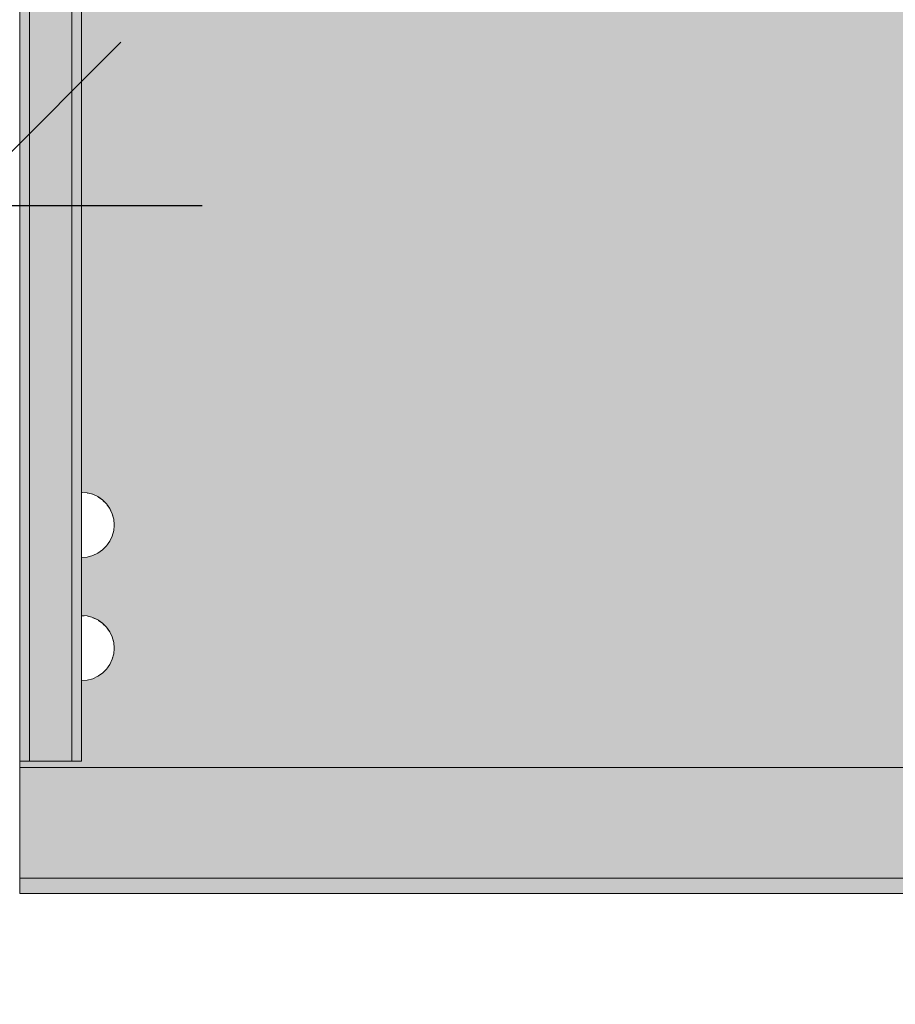
# Model space of a CAD drawing. Units: millimetres. Extents: x 576160178 to 576177082, y 353370149 to 353391700.
# Drawn here: x 576169319 to 576169588, y 353372218 to 353372520 of the extents above; entities that cross this region are included whole.
import ezdxf

# ---------------------------------------------------------------- set-up
doc = ezdxf.new("R2010")
doc.units = ezdxf.units.MM
doc.header["$MEASUREMENT"] = 0
doc.set_wipeout_variables(frame=1)
doc.linetypes.add('Wipeout_Contour', pattern=[1000, 0, -1000])
doc.layers.add('0_Pen_No__129', color=9, linetype='Continuous', lineweight=5)
doc.layers.add('A-DIMS_Pen_No__1', color=7, linetype='Continuous', lineweight=30)
for name, color, linetype, lineweight, true_color in [('0_Pen_No__4', 7, 'Continuous', 5, 0x783c00), ('0_Pen_No__51', 7, 'Continuous', 5, 0x005200), ('0_Pen_No__92', 7, 'Continuous', 5, 0xeeeeee)]:
    doc.layers.add(name, color=color, linetype=linetype, lineweight=lineweight, true_color=true_color)
doc.layers.add('A-DIMS', color=7, linetype='Continuous')
doc.styles.add('GENERATED_STYLE_1', font='Tahoma_1.ttf')
doc.dimstyles.new('GENERATED_STYLE__2', dxfattribs={"dimtxt": 200, "dimasz": 95, "dimexe": 0.18, "dimexo": 1000, "dimgap": 0.09, "dimtad": 1, "dimtih": 1, "dimtoh": 1, "dimdec": 0, "dimzin": 0, "dimdsep": 46, "dimtxsty": 'GENERATED_STYLE_1', "dimblk": 'ARROWHEAD_6', "dimblk1": 'ARROWHEAD_6', "dimblk2": 'ARROWHEAD_6', "dimcen": 0.09, "dimclrd": 7, "dimclre": 7, "dimclrt": 7, "dimadec": 0, "dimazin": 0, "dimtfac": 1, "dimtdec": 4, "dimtmove": 0, "dimatfit": 3, "dimfxl": 1, "dimtolj": 1, "dimtzin": 0, "dimarcsym": 0})
doc.dimstyles.new('GENERATED_STYLE__3', dxfattribs={"dimtxt": 200, "dimasz": 95, "dimexe": 0.18, "dimexo": 1000, "dimgap": 0.09, "dimtad": 1, "dimdec": 0, "dimzin": 0, "dimdsep": 46, "dimtxsty": 'GENERATED_STYLE_1', "dimblk": 'ARROWHEAD_6', "dimblk1": 'ARROWHEAD_6', "dimblk2": 'ARROWHEAD_6', "dimcen": 0.09, "dimclrd": 7, "dimclre": 7, "dimclrt": 7, "dimadec": 0, "dimazin": 0, "dimtfac": 1, "dimtdec": 4, "dimtmove": 0, "dimatfit": 3, "dimfxl": 1, "dimtolj": 1, "dimtzin": 0, "dimarcsym": 0})

# ---------------------------------------------------------------- blocks, each defined once
blk = doc.blocks.new('00_papildus')
at = {"layer": '0_Pen_No__51', "linetype": 'Continuous'}
blk.add_hatch(color=256, dxfattribs=at).paths.add_polyline_path([(17, 0), (17, 534), (-17, 534), (-17, 0)])
for p, q in [((-17, 534), (-16.95, 534)), ((-17, 0), (-17, 534)), ((-16.95, 534), (-16.82, 534)), ((-16.82, 534), (-16.6, 534)), ((-16.6, 534), (-16.3, 534)), ((-16.3, 534), (-15.93, 534)), ((-15.93, 534), (-15.5, 534)), ((-15.5, 534), (-15.03, 534)), ((-15.03, 534), (-14.52, 534)), ((-14.52, 534), (3.2, 534)), ((3.2, 534), (3.46, 534)), ((3.46, 534), (3.73, 534)), ((3.73, 534), (4.25, 534)), ((4.25, 534), (4.75, 534)), ((4.75, 534), (5.23, 534)), ((5.23, 534), (5.65, 534)), ((5.65, 534), (6.02, 534)), ((6.02, 534), (6.32, 534)), ((6.32, 534), (6.55, 534)), ((6.55, 534), (6.68, 534)), ((6.68, 534), (16.95, 534)), ((16.95, 534), (17, 534)), ((17, 0), (17, 534))]:
    blk.add_line(p, q, dxfattribs=at)
blk = doc.blocks.new('00SL120_nerza')
at = {"layer": '0_Pen_No__129', "linetype": 'Continuous'}
blk.add_hatch(color=256, dxfattribs=at).paths.add_polyline_path([(935.69, 0), (935.69, 534), (-935.69, 534), (-935.69, 0)])
for p, q in [((-935.69, 534), (-935, 534)), ((-935.69, 0), (-935.69, 534)), ((-935, 534), (-932.93, 534)), ((-932.93, 534), (-929.55, 534)), ((-929.55, 534), (-924.95, 534)), ((-924.95, 534), (-919.26, 534)), ((-919.26, 534), (-912.64, 534)), ((-912.64, 534), (-905.26, 534)), ((-905.26, 534), (-897.35, 534)), ((-897.35, 534), (-889.11, 534)), ((-889.11, 534), (-586.43, 534))]:
    blk.add_line(p, q, dxfattribs=at)
blk = doc.blocks.new('00SL120_sans')
at = {"layer": '0_Pen_No__92', "linetype": 'Continuous'}
blk.add_hatch(color=256, dxfattribs=at).paths.add_polyline_path([(957.91, 0), (957.91, 13), (-957.91, 13), (-957.91, 0)])
for p, q in [((-957.91, 13), (-957.5, 13)), ((-957.91, 0), (-957.91, 13)), ((-957.5, 13), (-956.26, 13)), ((-956.26, 13), (-954.24, 13)), ((-954.24, 13), (-951.48, 13)), ((-951.48, 13), (-948.08, 13)), ((-948.08, 13), (-944.11, 13)), ((-944.11, 13), (-939.69, 13)), ((-939.69, 13), (-934.95, 13)), ((-934.95, 13), (-930.01, 13)), ((-930.01, 13), (-657.26, 13)), ((-957.91, 0), (-957.5, 0)), ((-957.5, 0), (-956.26, 0)), ((-956.26, 0), (-954.24, 0)), ((-954.24, 0), (-951.48, 0)), ((-951.48, 0), (-948.08, 0)), ((-948.08, 0), (-944.11, 0)), ((-944.11, 0), (-939.69, 0)), ((-939.69, 0), (-934.95, 0)), ((-934.95, 0), (-930.01, 0)), ((-930.01, 0), (-657.26, 0))]:
    blk.add_line(p, q, dxfattribs=at)
blk = doc.blocks.new('00SL120_sans_2')
at = {"layer": '0_Pen_No__51', "linetype": 'Continuous'}
blk.add_hatch(color=256, dxfattribs=at).paths.add_polyline_path([(957.91, 0), (957.91, 3), (-957.91, 3), (-957.91, 0)])
for p, q in [((-957.91, 3), (-957.5, 3)), ((-957.91, 0), (-957.91, 3)), ((-957.5, 3), (-956.26, 3)), ((-956.26, 3), (-954.24, 3)), ((-954.24, 3), (-951.48, 3)), ((-951.48, 3), (-948.08, 3)), ((-948.08, 3), (-944.11, 3)), ((-944.11, 3), (-939.69, 3)), ((-939.69, 3), (-934.95, 3)), ((-934.95, 3), (-930.01, 3)), ((-930.01, 3), (-657.26, 3)), ((-957.91, 0), (-957.5, 0)), ((-957.5, 0), (-956.26, 0)), ((-956.26, 0), (-954.24, 0)), ((-954.24, 0), (-951.48, 0)), ((-951.48, 0), (-948.08, 0)), ((-948.08, 0), (-944.11, 0)), ((-944.11, 0), (-939.69, 0)), ((-939.69, 0), (-934.95, 0)), ((-934.95, 0), (-930.01, 0)), ((-930.01, 0), (-657.26, 0))]:
    blk.add_line(p, q, dxfattribs=at)
blk = doc.blocks.new('Semisphere 12_2')
at = {"color": 254, "linetype": 'Wipeout_Contour', "lineweight": 0, "ltscale": 30.223318}
blk.add_wipeout([(-9.85, 0), (-10, 0), (-9.85, -0.3)], dxfattribs=at)
at = {"color": 254, "linetype": 'Wipeout_Contour', "lineweight": 0, "ltscale": 30.222232}
blk.add_wipeout([(-9.85, 0.3), (-10, 0), (-9.85, 0)], dxfattribs=at)
at = {"color": 254, "linetype": 'Wipeout_Contour', "lineweight": 0, "ltscale": 30.227626}
blk.add_wipeout([(-9.85, 0.59), (-10, 0), (-9.85, 0.3)], dxfattribs=at)
at = {"color": 254, "linetype": 'Wipeout_Contour', "lineweight": 0, "ltscale": 30.262677}
blk.add_wipeout([(-9.85, 0.87), (-10, 0), (-9.85, 0.59)], dxfattribs=at)
at = {"color": 254, "linetype": 'Wipeout_Contour', "lineweight": 0, "ltscale": 30.310181}
blk.add_wipeout([(-9.85, 1.12), (-10, 0), (-9.85, 0.87)], dxfattribs=at)
at = {"color": 254, "linetype": 'Wipeout_Contour', "lineweight": 0, "ltscale": 30.363874}
blk.add_wipeout([(-9.85, 1.33), (-10, 0), (-9.85, 1.12)], dxfattribs=at)
at = {"color": 254, "linetype": 'Wipeout_Contour', "lineweight": 0, "ltscale": 30.417544}
blk.add_wipeout([(-9.85, 1.5), (-10, 0), (-9.85, 1.33)], dxfattribs=at)
at = {"color": 254, "linetype": 'Wipeout_Contour', "lineweight": 0, "ltscale": 30.465107}
blk.add_wipeout([(-9.85, 1.63), (-10, 0), (-9.85, 1.5)], dxfattribs=at)
at = {"color": 254, "linetype": 'Wipeout_Contour', "lineweight": 0, "ltscale": 30.501267}
blk.add_wipeout([(-9.85, 1.71), (-10, 0), (-9.85, 1.63)], dxfattribs=at)
at = {"color": 254, "linetype": 'Wipeout_Contour', "lineweight": 0, "ltscale": 30.522143}
blk.add_wipeout([(-9.85, 1.74), (-10, 0), (-9.85, 1.71)], dxfattribs=at)
at = {"color": 254, "linetype": 'Wipeout_Contour', "lineweight": 0, "ltscale": 30.521774}
blk.add_wipeout([(-9.85, -1.71), (-10, 0), (-9.85, -1.74)], dxfattribs=at)
at = {"color": 254, "linetype": 'Wipeout_Contour', "lineweight": 0, "ltscale": 30.500221}
blk.add_wipeout([(-9.85, -1.63), (-10, 0), (-9.85, -1.71)], dxfattribs=at)
at = {"color": 254, "linetype": 'Wipeout_Contour', "lineweight": 0, "ltscale": 30.463554}
blk.add_wipeout([(-9.85, -1.5), (-10, 0), (-9.85, -1.63)], dxfattribs=at)
at = {"color": 254, "linetype": 'Wipeout_Contour', "lineweight": 0, "ltscale": 30.41574}
blk.add_wipeout([(-9.85, -1.33), (-10, 0), (-9.85, -1.5)], dxfattribs=at)
at = {"color": 254, "linetype": 'Wipeout_Contour', "lineweight": 0, "ltscale": 30.36212}
blk.add_wipeout([(-9.85, -1.12), (-10, 0), (-9.85, -1.33)], dxfattribs=at)
at = {"color": 254, "linetype": 'Wipeout_Contour', "lineweight": 0, "ltscale": 30.308781}
blk.add_wipeout([(-9.85, -0.87), (-10, 0), (-9.85, -1.12)], dxfattribs=at)
at = {"color": 254, "linetype": 'Wipeout_Contour', "lineweight": 0, "ltscale": 30.26189}
blk.add_wipeout([(-9.85, -0.59), (-10, 0), (-9.85, -0.87)], dxfattribs=at)
at = {"color": 254, "linetype": 'Wipeout_Contour', "lineweight": 0, "ltscale": 30.227634}
blk.add_wipeout([(-9.85, -0.3), (-10, 0), (-9.85, -0.59)], dxfattribs=at)
at = {"color": 254, "linetype": 'Wipeout_Contour', "lineweight": 0, "ltscale": 38.535491}
blk.add_wipeout([(-9.4, 0), (-9.85, 0), (-9.85, -0.3), (-9.4, -0.59)], dxfattribs=at)
at = {"color": 254, "linetype": 'Wipeout_Contour', "lineweight": 0, "ltscale": 38.537127}
blk.add_wipeout([(-9.85, 0.3), (-9.85, 0), (-9.4, 0), (-9.4, 0.59)], dxfattribs=at)
at = {"color": 254, "linetype": 'Wipeout_Contour', "lineweight": 0, "ltscale": 39.996807}
blk.add_wipeout([(-9.4, -3.37), (-9.85, -1.71), (-9.85, -1.74), (-9.4, -3.42)], dxfattribs=at)
at = {"color": 254, "linetype": 'Wipeout_Contour', "lineweight": 0, "ltscale": 38.608428}
blk.add_wipeout([(-9.85, 0.59), (-9.85, 0.3), (-9.4, 0.59), (-9.4, 1.17)], dxfattribs=at)
at = {"color": 254, "linetype": 'Wipeout_Contour', "lineweight": 0, "ltscale": 39.898981}
blk.add_wipeout([(-9.4, -3.21), (-9.85, -1.63), (-9.85, -1.71), (-9.4, -3.37)], dxfattribs=at)
at = {"color": 254, "linetype": 'Wipeout_Contour', "lineweight": 0, "ltscale": 38.773414}
blk.add_wipeout([(-9.85, 0.87), (-9.85, 0.59), (-9.4, 1.17), (-9.4, 1.71)], dxfattribs=at)
at = {"color": 254, "linetype": 'Wipeout_Contour', "lineweight": 0, "ltscale": 39.726733}
blk.add_wipeout([(-9.4, -2.96), (-9.85, -1.5), (-9.85, -1.63), (-9.4, -3.21)], dxfattribs=at)
at = {"color": 254, "linetype": 'Wipeout_Contour', "lineweight": 0, "ltscale": 38.999843}
blk.add_wipeout([(-9.85, 1.12), (-9.85, 0.87), (-9.4, 1.71), (-9.4, 2.2)], dxfattribs=at)
at = {"color": 254, "linetype": 'Wipeout_Contour', "lineweight": 0, "ltscale": 39.498863}
blk.add_wipeout([(-9.4, -2.62), (-9.85, -1.33), (-9.85, -1.5), (-9.4, -2.96)], dxfattribs=at)
at = {"color": 254, "linetype": 'Wipeout_Contour', "lineweight": 0, "ltscale": 39.257089}
blk.add_wipeout([(-9.85, 1.33), (-9.85, 1.12), (-9.4, 2.2), (-9.4, 2.62)], dxfattribs=at)
at = {"color": 254, "linetype": 'Wipeout_Contour', "lineweight": 0, "ltscale": 39.241345}
blk.add_wipeout([(-9.85, -1.12), (-9.85, -1.33), (-9.4, -2.62), (-9.4, -2.2)], dxfattribs=at)
at = {"color": 254, "linetype": 'Wipeout_Contour', "lineweight": 0, "ltscale": 39.513346}
blk.add_wipeout([(-9.4, 2.96), (-9.85, 1.5), (-9.85, 1.33), (-9.4, 2.62)], dxfattribs=at)
at = {"color": 254, "linetype": 'Wipeout_Contour', "lineweight": 0, "ltscale": 38.984694}
blk.add_wipeout([(-9.85, -0.87), (-9.85, -1.12), (-9.4, -2.2), (-9.4, -1.71)], dxfattribs=at)
at = {"color": 254, "linetype": 'Wipeout_Contour', "lineweight": 0, "ltscale": 39.738348}
blk.add_wipeout([(-9.4, 3.21), (-9.85, 1.63), (-9.85, 1.5), (-9.4, 2.96)], dxfattribs=at)
at = {"color": 254, "linetype": 'Wipeout_Contour', "lineweight": 0, "ltscale": 38.760798}
blk.add_wipeout([(-9.4, -1.17), (-9.85, -0.59), (-9.85, -0.87), (-9.4, -1.71)], dxfattribs=at)
at = {"color": 254, "linetype": 'Wipeout_Contour', "lineweight": 0, "ltscale": 39.945744}
blk.add_wipeout([(-8.66, -4.92), (-9.4, -3.37), (-9.4, -3.42), (-8.66, -5)], dxfattribs=at)
at = {"color": 254, "linetype": 'Wipeout_Contour', "lineweight": 0, "ltscale": 39.906491}
blk.add_wipeout([(-9.4, 3.37), (-9.85, 1.71), (-9.85, 1.63), (-9.4, 3.21)], dxfattribs=at)
at = {"color": 254, "linetype": 'Wipeout_Contour', "lineweight": 0, "ltscale": 38.600235}
blk.add_wipeout([(-9.85, -0.3), (-9.85, -0.59), (-9.4, -1.17), (-9.4, -0.59)], dxfattribs=at)
at = {"color": 254, "linetype": 'Wipeout_Contour', "lineweight": 0, "ltscale": 39.710457}
blk.add_wipeout([(-8.66, -4.7), (-9.4, -3.21), (-9.4, -3.37), (-8.66, -4.92)], dxfattribs=at)
at = {"color": 254, "linetype": 'Wipeout_Contour', "lineweight": 0, "ltscale": 39.999414}
blk.add_wipeout([(-9.4, 3.42), (-9.85, 1.74), (-9.85, 1.71), (-9.4, 3.37)], dxfattribs=at)
at = {"color": 254, "linetype": 'Wipeout_Contour', "lineweight": 0, "ltscale": 36.199238}
blk.add_wipeout([(-8.66, 0), (-9.4, 0), (-9.4, -0.59), (-8.66, -0.87)], dxfattribs=at)
at = {"color": 254, "linetype": 'Wipeout_Contour', "lineweight": 0, "ltscale": 39.285755}
blk.add_wipeout([(-9.4, -2.96), (-9.4, -3.21), (-8.66, -4.7), (-8.66, -4.33)], dxfattribs=at)
at = {"color": 254, "linetype": 'Wipeout_Contour', "lineweight": 0, "ltscale": 36.208681}
blk.add_wipeout([(-8.66, 0.87), (-9.4, 0.59), (-9.4, 0), (-8.66, 0)], dxfattribs=at)
at = {"color": 254, "linetype": 'Wipeout_Contour', "lineweight": 0, "ltscale": 38.715649}
blk.add_wipeout([(-9.4, -2.96), (-8.66, -4.33), (-8.66, -3.83), (-9.4, -2.62)], dxfattribs=at)
at = {"color": 254, "linetype": 'Wipeout_Contour', "lineweight": 0, "ltscale": 36.427528}
blk.add_wipeout([(-8.66, 1.71), (-9.4, 1.17), (-9.4, 0.59), (-8.66, 0.87)], dxfattribs=at)
at = {"color": 254, "linetype": 'Wipeout_Contour', "lineweight": 0, "ltscale": 38.06299}
blk.add_wipeout([(-8.66, -3.21), (-9.4, -2.2), (-9.4, -2.62), (-8.66, -3.83)], dxfattribs=at)
at = {"color": 254, "linetype": 'Wipeout_Contour', "lineweight": 0, "ltscale": 36.8648}
blk.add_wipeout([(-8.66, 2.5), (-9.4, 1.71), (-9.4, 1.17), (-8.66, 1.71)], dxfattribs=at)
at = {"color": 254, "linetype": 'Wipeout_Contour', "lineweight": 0, "ltscale": 37.404428}
blk.add_wipeout([(-8.66, -2.5), (-9.4, -1.71), (-9.4, -2.2), (-8.66, -3.21)], dxfattribs=at)
at = {"color": 254, "linetype": 'Wipeout_Contour', "lineweight": 0, "ltscale": 39.887606}
blk.add_wipeout([(-7.66, -6.33), (-8.66, -4.92), (-8.66, -5), (-7.66, -6.43)], dxfattribs=at)
at = {"color": 254, "linetype": 'Wipeout_Contour', "lineweight": 0, "ltscale": 37.452169}
blk.add_wipeout([(-8.66, 3.21), (-9.4, 2.2), (-9.4, 1.71), (-8.66, 2.5)], dxfattribs=at)
at = {"color": 254, "linetype": 'Wipeout_Contour', "lineweight": 0, "ltscale": 36.822946}
blk.add_wipeout([(-8.66, -1.71), (-9.4, -1.17), (-9.4, -1.71), (-8.66, -2.5)], dxfattribs=at)
at = {"color": 254, "linetype": 'Wipeout_Contour', "lineweight": 0, "ltscale": 39.468695}
blk.add_wipeout([(-7.66, -6.04), (-8.66, -4.7), (-8.66, -4.92), (-7.66, -6.33)], dxfattribs=at)
at = {"color": 254, "linetype": 'Wipeout_Contour', "lineweight": 0, "ltscale": 38.11039}
blk.add_wipeout([(-8.66, 3.83), (-9.4, 2.62), (-9.4, 2.2), (-8.66, 3.21)], dxfattribs=at)
at = {"color": 254, "linetype": 'Wipeout_Contour', "lineweight": 0, "ltscale": 36.398384}
blk.add_wipeout([(-8.66, -0.87), (-9.4, -0.59), (-9.4, -1.17), (-8.66, -1.71)], dxfattribs=at)
at = {"color": 254, "linetype": 'Wipeout_Contour', "lineweight": 0, "ltscale": 38.69928}
blk.add_wipeout([(-8.66, -4.7), (-7.66, -6.04), (-7.66, -5.57), (-8.66, -4.33)], dxfattribs=at)
at = {"color": 254, "linetype": 'Wipeout_Contour', "lineweight": 0, "ltscale": 38.757601}
blk.add_wipeout([(-9.4, 2.96), (-9.4, 2.62), (-8.66, 3.83), (-8.66, 4.33)], dxfattribs=at)
at = {"color": 254, "linetype": 'Wipeout_Contour', "lineweight": 0, "ltscale": 32.788414}
blk.add_wipeout([(-8.66, 0), (-8.66, -0.87), (-7.66, -1.12), (-7.66, 0)], dxfattribs=at)
at = {"color": 254, "linetype": 'Wipeout_Contour', "lineweight": 0, "ltscale": 37.651071}
blk.add_wipeout([(-7.66, -4.92), (-8.66, -3.83), (-8.66, -4.33), (-7.66, -5.57)], dxfattribs=at)
at = {"color": 254, "linetype": 'Wipeout_Contour', "lineweight": 0, "ltscale": 39.318452}
blk.add_wipeout([(-9.4, 3.21), (-9.4, 2.96), (-8.66, 4.33), (-8.66, 4.7)], dxfattribs=at)
at = {"color": 254, "linetype": 'Wipeout_Contour', "lineweight": 0, "ltscale": 32.813081}
blk.add_wipeout([(-8.66, 0.87), (-8.66, 0), (-7.66, 0), (-7.66, 1.12)], dxfattribs=at)
at = {"color": 254, "linetype": 'Wipeout_Contour', "lineweight": 0, "ltscale": 36.431105}
blk.add_wipeout([(-7.66, -4.13), (-8.66, -3.21), (-8.66, -3.83), (-7.66, -4.92)], dxfattribs=at)
at = {"color": 254, "linetype": 'Wipeout_Contour', "lineweight": 0, "ltscale": 39.731269}
blk.add_wipeout([(-8.66, 4.92), (-9.4, 3.37), (-9.4, 3.21), (-8.66, 4.7)], dxfattribs=at)
at = {"color": 254, "linetype": 'Wipeout_Contour', "lineweight": 0, "ltscale": 35.177319}
blk.add_wipeout([(-7.66, -3.21), (-8.66, -2.5), (-8.66, -3.21), (-7.66, -4.13)], dxfattribs=at)
at = {"color": 254, "linetype": 'Wipeout_Contour', "lineweight": 0, "ltscale": 39.82943}
blk.add_wipeout([(-7.66, -6.43), (-6.43, -7.66), (-6.43, -7.54), (-7.66, -6.33)], dxfattribs=at)
at = {"color": 254, "linetype": 'Wipeout_Contour', "lineweight": 0, "ltscale": 39.952963}
blk.add_wipeout([(-8.66, 5), (-9.4, 3.42), (-9.4, 3.37), (-8.66, 4.92)], dxfattribs=at)
at = {"color": 254, "linetype": 'Wipeout_Contour', "lineweight": 0, "ltscale": 34.048695}
blk.add_wipeout([(-8.66, -2.5), (-7.66, -3.21), (-7.66, -2.2), (-8.66, -1.71)], dxfattribs=at)
at = {"color": 254, "linetype": 'Wipeout_Contour', "lineweight": 0, "ltscale": 39.202303}
blk.add_wipeout([(-7.66, -6.04), (-7.66, -6.33), (-6.43, -7.54), (-6.43, -7.2)], dxfattribs=at)
at = {"color": 254, "linetype": 'Wipeout_Contour', "lineweight": 0, "ltscale": 33.27588}
blk.add_wipeout([(-8.66, 1.71), (-8.66, 0.87), (-7.66, 1.12), (-7.66, 2.2)], dxfattribs=at)
at = {"color": 254, "linetype": 'Wipeout_Contour', "lineweight": 0, "ltscale": 33.206735}
blk.add_wipeout([(-7.66, -1.12), (-8.66, -0.87), (-8.66, -1.71), (-7.66, -2.2)], dxfattribs=at)
at = {"color": 254, "linetype": 'Wipeout_Contour', "lineweight": 0, "ltscale": 38.033095}
blk.add_wipeout([(-7.66, -6.04), (-6.43, -7.2), (-6.43, -6.63), (-7.66, -5.57)], dxfattribs=at)
at = {"layer": '0_Pen_No__4', "linetype": 'Continuous'}
for p, q in [((-10, 0), (-9.85, -1.74)), ((-9.85, -1.74), (-9.4, -3.42))]:
    blk.add_line(p, q, dxfattribs=at)
at = {"color": 254, "linetype": 'Wipeout_Contour', "lineweight": 0, "ltscale": 34.14378}
blk.add_wipeout([(-8.66, 2.5), (-8.66, 1.71), (-7.66, 2.2), (-7.66, 3.21)], dxfattribs=at)
at = {"color": 254, "linetype": 'Wipeout_Contour', "lineweight": 0, "ltscale": 28.413796}
blk.add_wipeout([(-7.66, -1.12), (-6.43, -1.33), (-6.43, 0), (-7.66, 0)], dxfattribs=at)
at = {"color": 254, "linetype": 'Wipeout_Contour', "lineweight": 0, "ltscale": 36.414344}
blk.add_wipeout([(-7.66, -5.57), (-6.43, -6.63), (-6.43, -5.87), (-7.66, -4.92)], dxfattribs=at)
at = {"color": 254, "linetype": 'Wipeout_Contour', "lineweight": 0, "ltscale": 35.280535}
blk.add_wipeout([(-7.66, 4.13), (-8.66, 3.21), (-8.66, 2.5), (-7.66, 3.21)], dxfattribs=at)
at = {"color": 254, "linetype": 'Wipeout_Contour', "lineweight": 0, "ltscale": 34.491571}
blk.add_wipeout([(-7.66, -4.13), (-7.66, -4.92), (-6.43, -5.87), (-6.43, -4.92)], dxfattribs=at)
at = {"color": 254, "linetype": 'Wipeout_Contour', "lineweight": 0, "ltscale": 39.778543}
blk.add_wipeout([(-5, -8.53), (-6.43, -7.54), (-6.43, -7.66), (-5, -8.66)], dxfattribs=at)
at = {"color": 254, "linetype": 'Wipeout_Contour', "lineweight": 0, "ltscale": 36.528615}
blk.add_wipeout([(-7.66, 4.92), (-8.66, 3.83), (-8.66, 3.21), (-7.66, 4.13)], dxfattribs=at)
at = {"color": 254, "linetype": 'Wipeout_Contour', "lineweight": 0, "ltscale": 28.466996}
blk.add_wipeout([(-7.66, 0), (-6.43, 0), (-6.43, 1.33), (-7.66, 1.12)], dxfattribs=at)
at = {"color": 254, "linetype": 'Wipeout_Contour', "lineweight": 0, "ltscale": 32.465674}
blk.add_wipeout([(-6.43, -3.83), (-7.66, -3.21), (-7.66, -4.13), (-6.43, -4.92)], dxfattribs=at)
at = {"color": 254, "linetype": 'Wipeout_Contour', "lineweight": 0, "ltscale": 38.944423}
blk.add_wipeout([(-6.43, -7.54), (-5, -8.53), (-5, -8.14), (-6.43, -7.2)], dxfattribs=at)
at = {"layer": '0_Pen_No__4', "linetype": 'Continuous'}
blk.add_line((-10, 0), (-9.85, 1.74), dxfattribs=at)
at = {"color": 254, "linetype": 'Wipeout_Contour', "lineweight": 0, "ltscale": 37.733776}
blk.add_wipeout([(-7.66, 5.57), (-8.66, 4.33), (-8.66, 3.83), (-7.66, 4.92)], dxfattribs=at)
at = {"color": 254, "linetype": 'Wipeout_Contour', "lineweight": 0, "ltscale": 30.590718}
blk.add_wipeout([(-7.66, -3.21), (-6.43, -3.83), (-6.43, -2.62), (-7.66, -2.2)], dxfattribs=at)
at = {"color": 254, "linetype": 'Wipeout_Contour', "lineweight": 0, "ltscale": 37.367592}
blk.add_wipeout([(-5, -7.5), (-6.43, -6.63), (-6.43, -7.2), (-5, -8.14)], dxfattribs=at)
at = {"color": 254, "linetype": 'Wipeout_Contour', "lineweight": 0, "ltscale": 38.761814}
blk.add_wipeout([(-8.66, 4.7), (-8.66, 4.33), (-7.66, 5.57), (-7.66, 6.04)], dxfattribs=at)
at = {"color": 254, "linetype": 'Wipeout_Contour', "lineweight": 0, "ltscale": 29.29324}
blk.add_wipeout([(-7.66, 1.12), (-6.43, 1.33), (-6.43, 2.62), (-7.66, 2.2)], dxfattribs=at)
at = {"color": 254, "linetype": 'Wipeout_Contour', "lineweight": 0, "ltscale": 29.152657}
blk.add_wipeout([(-7.66, -2.2), (-6.43, -2.62), (-6.43, -1.33), (-7.66, -1.12)], dxfattribs=at)
at = {"color": 254, "linetype": 'Wipeout_Contour', "lineweight": 0, "ltscale": 35.147709}
blk.add_wipeout([(-5, -6.63), (-6.43, -5.87), (-6.43, -6.63), (-5, -7.5)], dxfattribs=at)
at = {"layer": '0_Pen_No__4', "linetype": 'Continuous'}
blk.add_line((-9.4, -3.42), (-8.66, -5), dxfattribs=at)
at = {"color": 254, "linetype": 'Wipeout_Contour', "lineweight": 0, "ltscale": 39.507915}
blk.add_wipeout([(-7.66, 6.33), (-8.66, 4.92), (-8.66, 4.7), (-7.66, 6.04)], dxfattribs=at)
at = {"color": 254, "linetype": 'Wipeout_Contour', "lineweight": 0, "ltscale": 23.224442}
blk.add_wipeout([(-5, 0), (-6.43, 0), (-6.43, -1.33), (-5, -1.5)], dxfattribs=at)
at = {"color": 254, "linetype": 'Wipeout_Contour', "lineweight": 0, "ltscale": 32.448564}
blk.add_wipeout([(-6.43, -4.92), (-6.43, -5.87), (-5, -6.63), (-5, -5.57)], dxfattribs=at)
at = {"color": 254, "linetype": 'Wipeout_Contour', "lineweight": 0, "ltscale": 39.741591}
blk.add_wipeout([(-3.42, -9.25), (-5, -8.53), (-5, -8.66), (-3.42, -9.4)], dxfattribs=at)
at = {"color": 254, "linetype": 'Wipeout_Contour', "lineweight": 0, "ltscale": 39.901258}
blk.add_wipeout([(-7.66, 6.43), (-8.66, 5), (-8.66, 4.92), (-7.66, 6.33)], dxfattribs=at)
at = {"color": 254, "linetype": 'Wipeout_Contour', "lineweight": 0, "ltscale": 29.512939}
blk.add_wipeout([(-5, -4.33), (-6.43, -3.83), (-6.43, -4.92), (-5, -5.57)], dxfattribs=at)
at = {"color": 254, "linetype": 'Wipeout_Contour', "lineweight": 0, "ltscale": 38.728602}
blk.add_wipeout([(-5, -8.14), (-5, -8.53), (-3.42, -9.25), (-3.42, -8.83)], dxfattribs=at)
at = {"layer": '0_Pen_No__4', "linetype": 'Continuous'}
blk.add_line((-9.85, 1.74), (-9.4, 3.42), dxfattribs=at)
at = {"color": 254, "linetype": 'Wipeout_Contour', "lineweight": 0, "ltscale": 30.772107}
blk.add_wipeout([(-7.66, 2.2), (-6.43, 2.62), (-6.43, 3.83), (-7.66, 3.21)], dxfattribs=at)
at = {"color": 254, "linetype": 'Wipeout_Contour', "lineweight": 0, "ltscale": 26.685546}
blk.add_wipeout([(-5, -2.96), (-6.43, -2.62), (-6.43, -3.83), (-5, -4.33)], dxfattribs=at)
at = {"color": 254, "linetype": 'Wipeout_Contour', "lineweight": 0, "ltscale": 36.789131}
blk.add_wipeout([(-3.42, -8.14), (-5, -7.5), (-5, -8.14), (-3.42, -8.83)], dxfattribs=at)
at = {"layer": '0_Pen_No__4', "linetype": 'Continuous'}
blk.add_line((-8.66, -5), (-7.66, -6.43), dxfattribs=at)
at = {"color": 254, "linetype": 'Wipeout_Contour', "lineweight": 0, "ltscale": 32.648679}
blk.add_wipeout([(-7.66, 3.21), (-6.43, 3.83), (-6.43, 4.92), (-7.66, 4.13)], dxfattribs=at)
at = {"color": 254, "linetype": 'Wipeout_Contour', "lineweight": 0, "ltscale": 23.334473}
blk.add_wipeout([(-5, 1.5), (-6.43, 1.33), (-6.43, 0), (-5, 0)], dxfattribs=at)
at = {"color": 254, "linetype": 'Wipeout_Contour', "lineweight": 0, "ltscale": 34.015485}
blk.add_wipeout([(-5, -7.5), (-3.42, -8.14), (-3.42, -7.2), (-5, -6.63)], dxfattribs=at)
at = {"color": 254, "linetype": 'Wipeout_Contour', "lineweight": 0, "ltscale": 34.653145}
blk.add_wipeout([(-7.66, 4.13), (-6.43, 4.92), (-6.43, 5.87), (-7.66, 4.92)], dxfattribs=at)
at = {"color": 254, "linetype": 'Wipeout_Contour', "lineweight": 0, "ltscale": 24.424197}
blk.add_wipeout([(-5, -1.5), (-6.43, -1.33), (-6.43, -2.62), (-5, -2.96)], dxfattribs=at)
at = {"color": 254, "linetype": 'Wipeout_Contour', "lineweight": 0, "ltscale": 30.562517}
blk.add_wipeout([(-3.42, -6.04), (-5, -5.57), (-5, -6.63), (-3.42, -7.2)], dxfattribs=at)
at = {"color": 254, "linetype": 'Wipeout_Contour', "lineweight": 0, "ltscale": 39.723863}
blk.add_wipeout([(-1.74, -9.7), (-3.42, -9.25), (-3.42, -9.4), (-1.74, -9.85)], dxfattribs=at)
at = {"layer": '0_Pen_No__4', "linetype": 'Continuous'}
blk.add_line((-6.43, -7.66), (-5, -8.66), dxfattribs=at)
at = {"color": 254, "linetype": 'Wipeout_Contour', "lineweight": 0, "ltscale": 36.544316}
blk.add_wipeout([(-7.66, 4.92), (-6.43, 5.87), (-6.43, 6.63), (-7.66, 5.57)], dxfattribs=at)
at = {"color": 254, "linetype": 'Wipeout_Contour', "lineweight": 0, "ltscale": 24.692455}
blk.add_wipeout([(-5, 2.96), (-6.43, 2.62), (-6.43, 1.33), (-5, 1.5)], dxfattribs=at)
at = {"color": 254, "linetype": 'Wipeout_Contour', "lineweight": 0, "ltscale": 26.668421}
blk.add_wipeout([(-3.42, -4.7), (-5, -4.33), (-5, -5.57), (-3.42, -6.04)], dxfattribs=at)
at = {"color": 254, "linetype": 'Wipeout_Contour', "lineweight": 0, "ltscale": 38.584515}
blk.add_wipeout([(-3.42, -8.83), (-3.42, -9.25), (-1.74, -9.7), (-1.74, -9.25)], dxfattribs=at)
at = {"layer": '0_Pen_No__4', "linetype": 'Continuous'}
blk.add_line((-7.66, -6.43), (-6.43, -7.66), dxfattribs=at)
at = {"color": 254, "linetype": 'Wipeout_Contour', "lineweight": 0, "ltscale": 38.128066}
blk.add_wipeout([(-7.66, 5.57), (-6.43, 6.63), (-6.43, 7.2), (-7.66, 6.04)], dxfattribs=at)
at = {"color": 254, "linetype": 'Wipeout_Contour', "lineweight": 0, "ltscale": 17.416368}
blk.add_wipeout([(-3.42, 0), (-5, 0), (-5, -1.5), (-3.42, -1.63)], dxfattribs=at)
at = {"color": 254, "linetype": 'Wipeout_Contour', "lineweight": 0, "ltscale": 36.37782}
blk.add_wipeout([(-1.74, -8.53), (-3.42, -8.14), (-3.42, -8.83), (-1.74, -9.25)], dxfattribs=at)
at = {"color": 254, "linetype": 'Wipeout_Contour', "lineweight": 0, "ltscale": 39.261082}
blk.add_wipeout([(-6.43, 7.54), (-7.66, 6.33), (-7.66, 6.04), (-6.43, 7.2)], dxfattribs=at)
at = {"color": 254, "linetype": 'Wipeout_Contour', "lineweight": 0, "ltscale": 26.994901}
blk.add_wipeout([(-5, 4.33), (-6.43, 3.83), (-6.43, 2.62), (-5, 2.96)], dxfattribs=at)
at = {"color": 254, "linetype": 'Wipeout_Contour', "lineweight": 0, "ltscale": 22.708298}
blk.add_wipeout([(-3.42, -3.21), (-5, -2.96), (-5, -4.33), (-3.42, -4.7)], dxfattribs=at)
at = {"color": 254, "linetype": 'Wipeout_Contour', "lineweight": 0, "ltscale": 33.182373}
blk.add_wipeout([(-3.42, -8.14), (-1.74, -8.53), (-1.74, -7.54), (-3.42, -7.2)], dxfattribs=at)
at = {"color": 254, "linetype": 'Wipeout_Contour', "lineweight": 0, "ltscale": 39.850096}
blk.add_wipeout([(-7.66, 6.33), (-6.43, 7.54), (-6.43, 7.66), (-7.66, 6.43)], dxfattribs=at)
at = {"color": 254, "linetype": 'Wipeout_Contour', "lineweight": 0, "ltscale": 17.655103}
blk.add_wipeout([(-3.42, 1.63), (-5, 1.5), (-5, 0), (-3.42, 0)], dxfattribs=at)
at = {"color": 254, "linetype": 'Wipeout_Contour', "lineweight": 0, "ltscale": 29.126952}
blk.add_wipeout([(-1.74, -6.33), (-3.42, -6.04), (-3.42, -7.2), (-1.74, -7.54)], dxfattribs=at)
at = {"color": 254, "linetype": 'Wipeout_Contour', "lineweight": 0, "ltscale": 39.730279}
blk.add_wipeout([(0, -9.85), (-1.74, -9.7), (-1.74, -9.85), (0, -10)], dxfattribs=at)
at = {"layer": '0_Pen_No__4', "linetype": 'Continuous'}
for p, q in [((-9.4, 3.42), (-8.66, 5)), ((-5, -8.66), (-3.42, -9.4))]:
    blk.add_line(p, q, dxfattribs=at)
at = {"color": 254, "linetype": 'Wipeout_Contour', "lineweight": 0, "ltscale": 29.791922}
blk.add_wipeout([(-5, 5.57), (-6.43, 4.92), (-6.43, 3.83), (-5, 4.33)], dxfattribs=at)
at = {"color": 254, "linetype": 'Wipeout_Contour', "lineweight": 0, "ltscale": 19.309563}
blk.add_wipeout([(-3.42, -1.63), (-5, -1.5), (-5, -2.96), (-3.42, -3.21)], dxfattribs=at)
at = {"color": 254, "linetype": 'Wipeout_Contour', "lineweight": 0, "ltscale": 38.535616}
blk.add_wipeout([(-1.74, -9.7), (0, -9.85), (0, -9.4), (-1.74, -9.25)], dxfattribs=at)
at = {"color": 254, "linetype": 'Wipeout_Contour', "lineweight": 0, "ltscale": 32.673771}
blk.add_wipeout([(-6.43, 5.87), (-6.43, 4.92), (-5, 5.57), (-5, 6.63)], dxfattribs=at)
at = {"color": 254, "linetype": 'Wipeout_Contour', "lineweight": 0, "ltscale": 19.806141}
blk.add_wipeout([(-3.42, 3.21), (-5, 2.96), (-5, 1.5), (-3.42, 1.63)], dxfattribs=at)
at = {"color": 254, "linetype": 'Wipeout_Contour', "lineweight": 0, "ltscale": 24.40066}
blk.add_wipeout([(-1.74, -4.92), (-3.42, -4.7), (-3.42, -6.04), (-1.74, -6.33)], dxfattribs=at)
at = {"color": 254, "linetype": 'Wipeout_Contour', "lineweight": 0, "ltscale": 36.195184}
blk.add_wipeout([(0, -8.66), (-1.74, -8.53), (-1.74, -9.25), (0, -9.4)], dxfattribs=at)
at = {"color": 254, "linetype": 'Wipeout_Contour', "lineweight": 0, "ltscale": 35.318086}
blk.add_wipeout([(-5, 7.5), (-6.43, 6.63), (-6.43, 5.87), (-5, 6.63)], dxfattribs=at)
at = {"color": 254, "linetype": 'Wipeout_Contour', "lineweight": 0, "ltscale": 11.29426}
blk.add_wipeout([(-1.74, 0), (-3.42, 0), (-3.42, -1.63), (-1.74, -1.71)], dxfattribs=at)
at = {"color": 254, "linetype": 'Wipeout_Contour', "lineweight": 0, "ltscale": 32.781127}
blk.add_wipeout([(-1.74, -7.54), (-1.74, -8.53), (0, -8.66), (0, -7.66)], dxfattribs=at)
at = {"layer": '0_Pen_No__4', "linetype": 'Continuous'}
for p, q in [((-3.42, -9.4), (-1.74, -9.85)), ((-1.74, -9.85), (0, -10)), ((0, -9.85), (0, -9.4)), ((0, -10), (0, -9.85))]:
    blk.add_line(p, q, dxfattribs=at)
at = {"color": 254, "linetype": 'Wipeout_Contour', "lineweight": 0, "ltscale": 37.487942}
blk.add_wipeout([(-5, 8.14), (-6.43, 7.2), (-6.43, 6.63), (-5, 7.5)], dxfattribs=at)
at = {"color": 254, "linetype": 'Wipeout_Contour', "lineweight": 0, "ltscale": 23.174553}
blk.add_wipeout([(-3.42, 4.7), (-5, 4.33), (-5, 2.96), (-3.42, 3.21)], dxfattribs=at)
at = {"color": 254, "linetype": 'Wipeout_Contour', "lineweight": 0, "ltscale": 19.293756}
blk.add_wipeout([(-1.74, -3.37), (-3.42, -3.21), (-3.42, -4.7), (-1.74, -4.92)], dxfattribs=at)
at = {"color": 254, "linetype": 'Wipeout_Contour', "lineweight": 0, "ltscale": 39.018372}
blk.add_wipeout([(-6.43, 7.2), (-5, 8.14), (-5, 8.53), (-6.43, 7.54)], dxfattribs=at)
at = {"color": 254, "linetype": 'Wipeout_Contour', "lineweight": 0, "ltscale": 11.868092}
blk.add_wipeout([(-1.74, 1.71), (-3.42, 1.63), (-3.42, 0), (-1.74, 0)], dxfattribs=at)
at = {"color": 254, "linetype": 'Wipeout_Contour', "lineweight": 0, "ltscale": 14.36687}
blk.add_wipeout([(-1.74, -1.71), (-3.42, -1.63), (-3.42, -3.21), (-1.74, -3.37)], dxfattribs=at)
at = {"color": 254, "linetype": 'Wipeout_Contour', "lineweight": 0, "ltscale": 28.404392}
blk.add_wipeout([(0, -6.43), (-1.74, -6.33), (-1.74, -7.54), (0, -7.66)], dxfattribs=at)
at = {"layer": '0_Pen_No__4', "linetype": 'Continuous'}
blk.add_line((0, -9.4), (0, -8.66), dxfattribs=at)
at = {"color": 254, "linetype": 'Wipeout_Contour', "lineweight": 0, "ltscale": 39.805116}
blk.add_wipeout([(-5, 8.66), (-6.43, 7.66), (-6.43, 7.54), (-5, 8.53)], dxfattribs=at)
at = {"color": 254, "linetype": 'Wipeout_Contour', "lineweight": 0, "ltscale": 6.513249}
blk.add_wipeout([(0, 0), (-1.74, 0), (-1.74, -1.71), (0, -1.74)], dxfattribs=at)
at = {"color": 254, "linetype": 'Wipeout_Contour', "lineweight": 0, "ltscale": 23.213906}
blk.add_wipeout([(0, -5), (-1.74, -4.92), (-1.74, -6.33), (0, -6.43)], dxfattribs=at)
at = {"layer": '0_Pen_No__4', "linetype": 'Continuous'}
for p, q in [((-8.66, 5), (-7.66, 6.43)), ((0, -8.66), (0, -7.66))]:
    blk.add_line(p, q, dxfattribs=at)
at = {"color": 254, "linetype": 'Wipeout_Contour', "lineweight": 0, "ltscale": 27.025694}
blk.add_wipeout([(-3.42, 6.04), (-5, 5.57), (-5, 4.33), (-3.42, 4.7)], dxfattribs=at)
at = {"color": 254, "linetype": 'Wipeout_Contour', "lineweight": 0, "ltscale": 17.40581}
blk.add_wipeout([(0, -3.42), (-1.74, -3.37), (-1.74, -4.92), (0, -5)], dxfattribs=at)
at = {"layer": '0_Pen_No__4', "linetype": 'Continuous'}
for p, q in [((0, -6.43), (0, -5)), ((0, -7.66), (0, -6.43))]:
    blk.add_line(p, q, dxfattribs=at)
at = {"color": 254, "linetype": 'Wipeout_Contour', "lineweight": 0, "ltscale": 30.821817}
blk.add_wipeout([(-3.42, 7.2), (-5, 6.63), (-5, 5.57), (-3.42, 6.04)], dxfattribs=at)
at = {"color": 254, "linetype": 'Wipeout_Contour', "lineweight": 0, "ltscale": 15.200423}
blk.add_wipeout([(-1.74, 3.37), (-3.42, 3.21), (-3.42, 1.63), (-1.74, 1.71)], dxfattribs=at)
at = {"color": 254, "linetype": 'Wipeout_Contour', "lineweight": 0, "ltscale": 11.285893}
blk.add_wipeout([(0, -1.74), (-1.74, -1.71), (-1.74, -3.37), (0, -3.42)], dxfattribs=at)
at = {"layer": '0_Pen_No__4', "linetype": 'Continuous'}
for p, q in [((0, -3.42), (0, -1.74)), ((0, -5), (0, -3.42))]:
    blk.add_line(p, q, dxfattribs=at)
at = {"color": 254, "linetype": 'Wipeout_Contour', "lineweight": 0, "ltscale": 34.200048}
blk.add_wipeout([(-3.42, 8.14), (-5, 7.5), (-5, 6.63), (-3.42, 7.2)], dxfattribs=at)
at = {"color": 254, "linetype": 'Wipeout_Contour', "lineweight": 0, "ltscale": 19.836951}
blk.add_wipeout([(-1.74, 4.92), (-3.42, 4.7), (-3.42, 3.21), (-1.74, 3.37)], dxfattribs=at)
at = {"color": 254, "linetype": 'Wipeout_Contour', "lineweight": 0, "ltscale": 36.916234}
blk.add_wipeout([(-3.42, 8.83), (-5, 8.14), (-5, 7.5), (-3.42, 8.14)], dxfattribs=at)
at = {"color": 254, "linetype": 'Wipeout_Contour', "lineweight": 0, "ltscale": 7.005762}
blk.add_wipeout([(0, 1.74), (-1.74, 1.71), (-1.74, 0), (0, 0)], dxfattribs=at)
at = {"layer": '0_Pen_No__4', "linetype": 'Continuous'}
blk.add_line((0, -1.74), (0, 0), dxfattribs=at)
at = {"color": 254, "linetype": 'Wipeout_Contour', "lineweight": 0, "ltscale": 38.807251}
blk.add_wipeout([(-5, 8.14), (-3.42, 8.83), (-3.42, 9.25), (-5, 8.53)], dxfattribs=at)
at = {"color": 254, "linetype": 'Wipeout_Contour', "lineweight": 0, "ltscale": 24.742129}
blk.add_wipeout([(-1.74, 6.33), (-3.42, 6.04), (-3.42, 4.7), (-1.74, 4.92)], dxfattribs=at)
at = {"color": 254, "linetype": 'Wipeout_Contour', "lineweight": 0, "ltscale": 39.771176}
blk.add_wipeout([(-3.42, 9.4), (-5, 8.66), (-5, 8.53), (-3.42, 9.25)], dxfattribs=at)
at = {"color": 254, "linetype": 'Wipeout_Contour', "lineweight": 0, "ltscale": 11.887171}
blk.add_wipeout([(0, 3.42), (-1.74, 3.37), (-1.74, 1.71), (0, 1.74)], dxfattribs=at)
at = {"layer": '0_Pen_No__4', "linetype": 'Continuous'}
for p, q in [((-7.66, 6.43), (-6.43, 7.66)), ((-6.43, 7.66), (-5, 8.66)), ((0, 0), (0, 1.74))]:
    blk.add_line(p, q, dxfattribs=at)
at = {"color": 254, "linetype": 'Wipeout_Contour', "lineweight": 0, "ltscale": 29.351069}
blk.add_wipeout([(-1.74, 7.54), (-3.42, 7.2), (-3.42, 6.04), (-1.74, 6.33)], dxfattribs=at)
at = {"color": 254, "linetype": 'Wipeout_Contour', "lineweight": 0, "ltscale": 33.334994}
blk.add_wipeout([(-3.42, 7.2), (-1.74, 7.54), (-1.74, 8.53), (-3.42, 8.14)], dxfattribs=at)
at = {"color": 254, "linetype": 'Wipeout_Contour', "lineweight": 0, "ltscale": 17.68415}
blk.add_wipeout([(0, 5), (-1.74, 4.92), (-1.74, 3.37), (0, 3.42)], dxfattribs=at)
at = {"color": 254, "linetype": 'Wipeout_Contour', "lineweight": 0, "ltscale": 36.482457}
blk.add_wipeout([(-1.74, 9.25), (-3.42, 8.83), (-3.42, 8.14), (-1.74, 8.53)], dxfattribs=at)
at = {"color": 254, "linetype": 'Wipeout_Contour', "lineweight": 0, "ltscale": 23.366052}
blk.add_wipeout([(0, 6.43), (-1.74, 6.33), (-1.74, 4.92), (0, 5)], dxfattribs=at)
at = {"layer": '0_Pen_No__4', "linetype": 'Continuous'}
blk.add_line((0, 1.74), (0, 3.42), dxfattribs=at)
at = {"color": 254, "linetype": 'Wipeout_Contour', "lineweight": 0, "ltscale": 38.651589}
blk.add_wipeout([(-3.42, 8.83), (-1.74, 9.25), (-1.74, 9.7), (-3.42, 9.25)], dxfattribs=at)
at = {"color": 254, "linetype": 'Wipeout_Contour', "lineweight": 0, "ltscale": 39.751713}
blk.add_wipeout([(-1.74, 9.85), (-3.42, 9.4), (-3.42, 9.25), (-1.74, 9.7)], dxfattribs=at)
at = {"color": 254, "linetype": 'Wipeout_Contour', "lineweight": 0, "ltscale": 28.499147}
blk.add_wipeout([(0, 7.66), (-1.74, 7.54), (-1.74, 6.33), (0, 6.43)], dxfattribs=at)
at = {"layer": '0_Pen_No__4', "linetype": 'Continuous'}
for p, q in [((-5, 8.66), (-3.42, 9.4)), ((0, 3.42), (0, 5))]:
    blk.add_line(p, q, dxfattribs=at)
at = {"color": 254, "linetype": 'Wipeout_Contour', "lineweight": 0, "ltscale": 32.845308}
blk.add_wipeout([(-1.74, 8.53), (-1.74, 7.54), (0, 7.66), (0, 8.66)], dxfattribs=at)
at = {"layer": '0_Pen_No__4', "linetype": 'Continuous'}
blk.add_line((0, 5), (0, 6.43), dxfattribs=at)
at = {"color": 254, "linetype": 'Wipeout_Contour', "lineweight": 0, "ltscale": 36.240724}
blk.add_wipeout([(0, 9.4), (-1.74, 9.25), (-1.74, 8.53), (0, 8.66)], dxfattribs=at)
at = {"layer": '0_Pen_No__4', "linetype": 'Continuous'}
blk.add_line((0, 6.43), (0, 7.66), dxfattribs=at)
at = {"color": 254, "linetype": 'Wipeout_Contour', "lineweight": 0, "ltscale": 38.567701}
blk.add_wipeout([(-1.74, 9.7), (-1.74, 9.25), (0, 9.4), (0, 9.85)], dxfattribs=at)
at = {"color": 254, "linetype": 'Wipeout_Contour', "lineweight": 0, "ltscale": 39.74758}
blk.add_wipeout([(0, 10), (-1.74, 9.85), (-1.74, 9.7), (0, 9.85)], dxfattribs=at)
at = {"layer": '0_Pen_No__4', "linetype": 'Continuous'}
for p, q in [((-3.42, 9.4), (-1.74, 9.85)), ((-1.74, 9.85), (0, 10)), ((0, 9.85), (0, 10)), ((0, 9.4), (0, 9.85)), ((0, 8.66), (0, 9.4)), ((0, 7.66), (0, 8.66))]:
    blk.add_line(p, q, dxfattribs=at)
blk = doc.blocks.new('*D269', base_point=(576123767.38, 353365038.69))
at = {"layer": 'A-DIMS_Pen_No__1', "linetype": 'Continuous', "transparency": 16777216}
for p, q in [((576168300.45, 353372369.28), (576168300.45, 353372556.78)), ((576169300.45, 353372369.28), (576169300.45, 353372556.78)), ((576168350.45, 353372513.03), (576168250.45, 353372413.03)), ((576169250.45, 353372413.03), (576169350.45, 353372513.03)), ((576168225.45, 353372463.03), (576168300.45, 353372463.03)), ((576168300.45, 353372463.03), (576169300.45, 353372463.03)), ((576169300.45, 353372463.03), (576169375.45, 353372463.03))]:
    blk.add_line(p, q, dxfattribs=at)
at = {"layer": 'A-DIMS_Pen_No__1', "transparency": 16777216, "insert": (576168457.6, 353372503.03), "char_height": 200, "attachment_point": 7, "style": 'GENERATED_STYLE_1'}
blk.add_mtext('\\A1;{\\fTahoma|b0|i0|c0|p34;1\xa0000}', dxfattribs=at)
blk = doc.blocks.new('ARROWHEAD_6')
at = {"color": 0, "linetype": 'Continuous', "lineweight": 0}
for p, q in [((-0.5, -0.5), (0.5, 0.5)), ((0, 0), (-1, 0))]:
    blk.add_line(p, q, dxfattribs=at)
blk = doc.blocks.new('*D270', base_point=(576123767.38, 353365038.69))
at = {"layer": 'A-DIMS_Pen_No__1', "linetype": 'Continuous', "transparency": 16777216}
for p, q in [((576169732.05, 353372223.81), (576169732.05, 353372298.81)), ((576169782.05, 353372173.81), (576169682.05, 353372273.81)), ((576169825.8, 353372223.81), (576169638.3, 353372223.81)), ((576169732.05, 353370223.81), (576169732.05, 353372223.81)), ((576169682.05, 353370273.81), (576169782.05, 353370173.81)), ((576169825.8, 353370223.81), (576169638.3, 353370223.81)), ((576169732.05, 353370148.81), (576169732.05, 353370223.81))]:
    blk.add_line(p, q, dxfattribs=at)
at = {"layer": 'A-DIMS_Pen_No__1', "transparency": 16777216, "insert": (576169692.05, 353370880.95), "char_height": 200, "attachment_point": 7, "rotation": 90, "style": 'GENERATED_STYLE_1'}
blk.add_mtext('\\A1;{\\fTahoma|b0|i0|c0|p34;2\xa0000}', dxfattribs=at)

msp = doc.modelspace()

# ---------------------------------------------------------------- block references
at = {"color": 98, "linetype": 'Continuous', "lineweight": 5, "true_color": 0x005200, "zscale": 1000, "rotation": 90}
for name, p in [('00SL120_sans_2', (576169322.45, 353373250.5)), ('00SL120_sans_2', (576169338.45, 353373250.5)), ('00_papildus', (576169853.45, 353372273.67))]:
    msp.add_blockref(name, p, dxfattribs=at)
at = {"color": 7, "linetype": 'Continuous', "lineweight": 5, "true_color": 0xeeeeee, "zscale": 1000, "rotation": 90}
msp.add_blockref('00SL120_sans', (576169335.45, 353373250.5), dxfattribs=at)
at = {"color": 9, "linetype": 'Continuous', "lineweight": 5, "zscale": 1000, "rotation": 90}
msp.add_blockref('00SL120_nerza', (576169853.45, 353373187.72), dxfattribs=at)

# ---------------------------------------------------------------- dimensions: what is measured, and where the dimension line sits
at = {"layer": 'A-DIMS', "linetype": 'Continuous'}
dim = msp.add_linear_dim(base=(576169732.05, 353372223.81), p1=(576169300.45, 353370223.81), p2=(576169303.45, 353372223.81), angle=90, dimstyle='GENERATED_STYLE__3', dxfattribs=at)
dim.commit()
dim.dimension.update_dxf_attribs({"geometry": '*D270', "text_midpoint": (576169592.05, 353371222.9), "dimtype": 160, "text_rotation": 90})

# ---------------------------------------------------------------- next in the draw order: block references
at = {"color": 3, "linetype": 'Continuous', "lineweight": 5, "zscale": 1000, "rotation": 180}
for p in [(576169338.45, 353372365.03), (576169338.45, 353372327.26)]:
    msp.add_blockref('Semisphere 12_2', p, dxfattribs=at)

# ---------------------------------------------------------------- next in the draw order: dimensions: what is measured, and where the dimension line sits
at = {"layer": 'A-DIMS', "linetype": 'Continuous'}
dim = msp.add_linear_dim(base=(576169300.45, 353372463.03), p1=(576168300.45, 353371975.87), p2=(576169300.45, 353372223.81), dimstyle='GENERATED_STYLE__2', dxfattribs=at)
dim.commit()
dim.dimension.update_dxf_attribs({"geometry": '*D269', "text_midpoint": (576168799.54, 353372603.03), "dimtype": 160})

doc.saveas('drawing.dxf')
